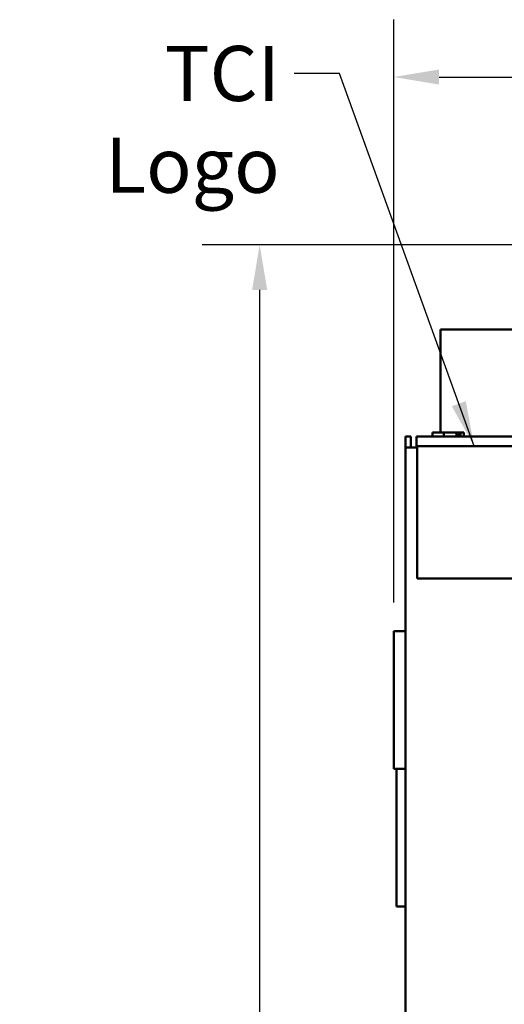
# Model space of a CAD drawing. Units: inches. Extents: x 2 to 108, y 1 to 84.
# Drawn here: x 82 to 88, y 44 to 55 of the extents above; entities that cross this region are included whole.
import ezdxf

# ---------------------------------------------------------------- set-up
doc = ezdxf.new("R2010")
doc.units = ezdxf.units.IN
doc.header["$LTSCALE"] = 5
doc.header["$MEASUREMENT"] = 0
for name, color, linetype, lineweight in [('Dimension (ANSI)', 7, 'Continuous', 25), ('Symbol (ANSI)', 7, 'Continuous', 25), ('Visible (ANSI)', 7, 'Continuous', 50)]:
    doc.layers.add(name, color=color, linetype=linetype, lineweight=lineweight)
doc.styles.add('Note Text (ANSI)', font='tahoma.ttf')
doc.dimstyles.new('Default (ANSI)', dxfattribs={"dimscale": 5, "dimtxt": 0.12, "dimasz": 0.098425, "dimexe": 0.125, "dimexo": 0.0625, "dimgap": 0.031496, "dimtad": 0, "dimtih": 1, "dimtoh": 1, "dimrnd": 1e-08, "dimzin": 4, "dimdsep": 46, "dimtxsty": 'Note Text (ANSI)', "dimcen": 0.09, "dimdle": 0.393701, "dimclrd": 256, "dimclre": 256, "dimclrt": 256, "dimadec": 0, "dimazin": 1, "dimtfac": 1, "dimtofl": 0, "dimtmove": 0, "dimatfit": 3, "dimfxl": 1, "dimtolj": 1, "dimtzin": 4, "dimlwd": -1, "dimlwe": -1, "dimarcsym": 0})
doc.dimstyles.new('Default (ANSI)$7', dxfattribs={"dimscale": 5, "dimtxt": 0.12, "dimasz": 0.098425, "dimexe": 0.125, "dimexo": 0.0625, "dimgap": 0.031496, "dimtad": 0, "dimtih": 1, "dimtoh": 1, "dimrnd": 1e-08, "dimzin": 4, "dimdsep": 46, "dimtxsty": 'Note Text (ANSI)', "dimcen": 0.09, "dimdle": 0.393701, "dimclrd": 256, "dimclre": 256, "dimclrt": 256, "dimadec": 0, "dimazin": 1, "dimtfac": 1, "dimtofl": 0, "dimtmove": 0, "dimatfit": 3, "dimfxl": 1, "dimtolj": 1, "dimtzin": 4, "dimlwd": -1, "dimlwe": -1, "dimarcsym": 0})

# ---------------------------------------------------------------- blocks, each defined once
blk = doc.blocks.new('*D30')
at = {"layer": 'Defpoints', "color": 0, "transparency": 16777216}
for p in [(104.179, 54.566), (104.179, 50.531), (86.564, 48.531)]:
    blk.add_point(p, dxfattribs=at)
at = {"layer": 'Dimension (ANSI)', "transparency": 16777216}
for p, q in [((86.564, 48.844), (86.564, 55.191)), ((104.179, 50.844), (104.179, 55.191)), ((87.056, 54.566), (94.251, 54.566)), ((103.687, 54.566), (96.491, 54.566))]:
    blk.add_line(p, q, dxfattribs=at)
for points in [[(87.056, 54.648), (87.056, 54.484), (86.564, 54.566)], [(103.687, 54.648), (103.687, 54.484), (104.179, 54.566)]]:
    blk.add_solid(points, dxfattribs=at)
at = {"layer": 'Dimension (ANSI)', "transparency": 16777216, "insert": (94.409, 54.878), "char_height": 0.6, "attachment_point": 1, "style": 'Note Text (ANSI)'}
blk.add_mtext('\\A1;17.62', dxfattribs=at)
blk = doc.blocks.new('*D31')
at = {"layer": 'Defpoints', "color": 0, "transparency": 16777216}
for p in [(88.8, 52.739), (85.103, 32.067), (87.071, 32.067)]:
    blk.add_point(p, dxfattribs=at)
at = {"layer": 'Dimension (ANSI)', "transparency": 16777216}
for p, q in [((88.487, 52.739), (84.478, 52.739)), ((85.103, 52.247), (85.103, 42.873)), ((85.103, 32.56), (85.103, 41.933)), ((86.759, 32.067), (84.478, 32.067))]:
    blk.add_line(p, q, dxfattribs=at)
for points in [[(85.021, 52.247), (85.185, 52.247), (85.103, 52.739)], [(85.021, 32.56), (85.185, 32.56), (85.103, 32.067)]]:
    blk.add_solid(points, dxfattribs=at)
at = {"layer": 'Dimension (ANSI)', "transparency": 16777216, "insert": (84.114, 42.716), "char_height": 0.6, "attachment_point": 1, "style": 'Note Text (ANSI)'}
blk.add_mtext('\\A1;20.67', dxfattribs=at)

msp = doc.modelspace()

# ---------------------------------------------------------------- linework, layer by layer
at = {"layer": 'Visible (ANSI)'}
for p, q in [((87.071, 50.696), (87.071, 51.817)), ((87.071, 51.817), (88.746, 51.817)), ((86.689, 50.651), (86.749, 50.651)), ((86.689, 50.651), (86.689, 50.531)), ((86.749, 50.531), (86.749, 50.651)), ((104.059, 50.651), (86.809, 50.651)), ((86.809, 50.651), (86.809, 50.531)), ((87.024, 50.696), (86.985, 50.696)), ((86.985, 50.651), (86.985, 50.696)), ((87.028, 50.696), (87.024, 50.696)), ((87.066, 50.696), (87.066, 50.696)), ((87.066, 50.696), (87.069, 50.696)), ((87.108, 50.696), (87.069, 50.696)), ((87.162, 50.696), (87.108, 50.696)), ((87.108, 50.651), (87.108, 50.696)), ((87.224, 50.696), (87.162, 50.696)), ((87.245, 50.696), (87.224, 50.696)), ((87.245, 50.651), (87.245, 50.696)), ((87.277, 50.666), (87.245, 50.666)), ((87.277, 50.686), (87.277, 50.666)), ((87.284, 50.696), (87.288, 50.696)), ((87.288, 50.696), (87.288, 50.651)), ((87.294, 50.696), (87.288, 50.696)), ((87.311, 50.696), (87.294, 50.696)), ((87.326, 50.696), (87.311, 50.696)), ((87.326, 50.651), (87.326, 50.696)), ((86.689, 50.531), (86.809, 50.531)), ((86.689, 50.531), (86.689, 33.311)), ((90.816, 50.545), (86.816, 50.545)), ((86.816, 50.545), (86.816, 49.105)), ((86.816, 49.105), (90.816, 49.105)), ((86.689, 48.531), (86.564, 48.531)), ((86.564, 47.031), (86.564, 48.531)), ((86.689, 47.031), (86.564, 47.031)), ((86.592, 45.531), (86.592, 47.031)), ((86.689, 45.531), (86.592, 45.531))]:
    msp.add_line(p, q, dxfattribs=at)
for points, knots in [([(87.024, 50.696), (87.026, 50.696), (87.029, 50.696), (87.036, 50.696), (87.042, 50.696), (87.046, 50.696), (87.051, 50.696), (87.057, 50.696), (87.064, 50.696), (87.067, 50.696), (87.069, 50.696)], [0.5840084, 0.5840084, 0.5840084, 0.5840084, 0.6066591, 0.6066591, 0.6595764, 0.6595764, 0.6595764, 0.7124936, 0.7124936, 0.7351443, 0.7351443, 0.7351443, 0.7351443]), ([(87.162, 50.696), (87.165, 50.696), (87.169, 50.696), (87.178, 50.696), (87.186, 50.696), (87.193, 50.696), (87.2, 50.696), (87.208, 50.696), (87.218, 50.696), (87.221, 50.696), (87.224, 50.696)], [0.5840084, 0.5840084, 0.5840084, 0.5840084, 0.6066591, 0.6066591, 0.6595764, 0.6595764, 0.6595764, 0.7124936, 0.7124936, 0.7351443, 0.7351443, 0.7351443, 0.7351443]), ([(87.283, 50.696), (87.282, 50.696), (87.281, 50.696), (87.275, 50.696), (87.27, 50.696), (87.265, 50.696), (87.26, 50.696), (87.254, 50.696), (87.248, 50.696), (87.246, 50.696), (87.245, 50.696)], [0.5974542, 0.5974542, 0.5974542, 0.5974542, 0.6066591, 0.6066591, 0.6595764, 0.6595764, 0.6595764, 0.7124936, 0.7124936, 0.7274694, 0.7274694, 0.7274694, 0.7274694]), ([(87.277, 50.686), (87.277, 50.687), (87.277, 50.689), (87.277, 50.691), (87.278, 50.692), (87.279, 50.694), (87.28, 50.695), (87.282, 50.696), (87.283, 50.696), (87.284, 50.696)], [0.07595608, 0.07595608, 0.07595608, 0.07595608, 0.0852977, 0.0852977, 0.09474337, 0.09474337, 0.10430681, 0.10430681, 0.11395453, 0.11395453, 0.11395453, 0.11395453]), ([(87.294, 50.696), (87.294, 50.696), (87.295, 50.696), (87.298, 50.696), (87.3, 50.696), (87.302, 50.696), (87.304, 50.696), (87.306, 50.696), (87.309, 50.696), (87.31, 50.696), (87.311, 50.696)], [0.5840084, 0.5840084, 0.5840084, 0.5840084, 0.6066591, 0.6066591, 0.6595764, 0.6595764, 0.6595764, 0.7124936, 0.7124936, 0.7351443, 0.7351443, 0.7351443, 0.7351443])]:
    msp.add_open_spline(points, degree=3, knots=knots, dxfattribs=at)
msp.add_open_spline([(87.028, 50.696), (87.028, 50.696), (87.028, 50.696), (87.028, 50.696)], degree=3, dxfattribs=at)

# ---------------------------------------------------------------- texts
at = {"layer": 'Symbol (ANSI)', "insert": (85.321, 54.905), "char_height": 0.6, "width": 3.30486, "attachment_point": 3, "style": 'Note Text (ANSI)'}
msp.add_mtext('\\fTahoma|b0|i0;TCI Logo', dxfattribs=at)

# ---------------------------------------------------------------- dimensions: what is measured, and where the dimension line sits
at = {"layer": 'Dimension (ANSI)'}
dim = msp.add_linear_dim(base=(104.178685167, 54.565554906), p1=(86.563685167, 48.53141145), p2=(104.178685167, 50.53141145), dimstyle='Default (ANSI)', override={"dimgap": 0.031496, "dimtih": 0, "dimtoh": 0, "dimdec": 2, "dimtol": 0, "dimlim": 0, "dimtp": 0, "dimtm": 0, "dimtdec": 2, "dimatfit": 1}, dxfattribs=at)
dim.commit()
dim.dimension.update_dxf_attribs({"geometry": '*D30', "text_midpoint": (95.371185167, 54.565554906), "dimtype": 160})
dim = msp.add_linear_dim(base=(85.103, 32.067), p1=(88.8, 52.739), p2=(87.071, 32.067), angle=90, dimstyle='Default (ANSI)', override={"dimgap": 0.031496, "dimdec": 2, "dimtol": 0, "dimlim": 0, "dimtp": 0, "dimtm": 0, "dimtdec": 2, "dimatfit": 1}, dxfattribs=at)
dim.commit()
dim.dimension.update_dxf_attribs({"geometry": '*D31', "text_midpoint": (85.103, 42.403), "dimtype": 160})

# ---------------------------------------------------------------- leaders
at = {"layer": 'Symbol (ANSI)', "annotation_type": 0, "has_hookline": 1, "hookline_direction": 1, "text_width": 3.283}
msp.add_leader([(87.438, 50.545), (85.971, 54.605), (85.478, 54.605)], dimstyle='Default (ANSI)$7', override={"dimtad": 0}, dxfattribs=at)

doc.saveas('drawing.dxf')
